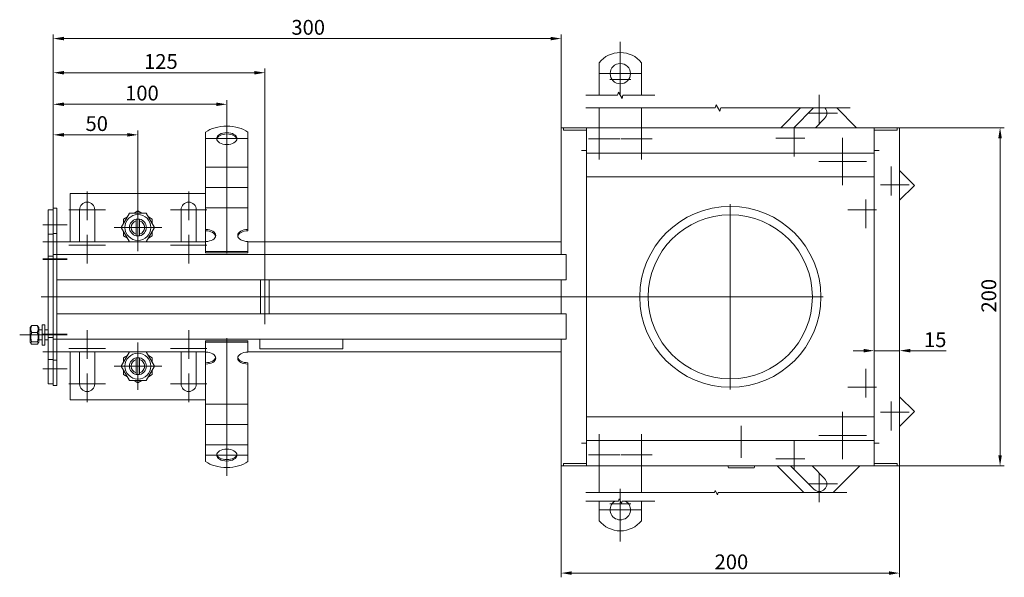
# Model space of a CAD drawing. Extents: x -375 to 30100, y -11303 to 12501.
# Drawn here: x 21040 to 21621, y 373 to 703 of the extents above; entities that cross this region are included whole.
import ezdxf

# ---------------------------------------------------------------- set-up
doc = ezdxf.new("R2010")
doc.units = 0
doc.header["$LTSCALE"] = 25
doc.linetypes.add('AUSGEZOGEN', pattern=[0])
doc.linetypes.add('STRICHPUNKT', pattern=[1, 0.5, -0.25, 0, -0.25])
doc.layers.get('Defpoints').update_dxf_attribs({"linetype": 'CONTINUOUS'})
for name, color, linetype, lineweight in [('ACO_DIMENSION', 3, 'AUSGEZOGEN', 9), ('ACO_MITTE', 1, 'STRICHPUNKT', 9), ('ACO_VISIBLE ( NOTE )', 7, 'CONTINUOUS', 15)]:
    doc.layers.add(name, color=color, linetype=linetype, lineweight=lineweight)
doc.styles.add('Text poznámky (ISO)', font='tahoma.ttf')
doc.dimstyles.new('Výchozí (ISO)', dxfattribs={"dimscale": 2.5, "dimtxt": 3.5, "dimasz": 2.5, "dimexe": 1, "dimexo": 0, "dimgap": 0.762, "dimtad": 1, "dimrnd": 1e-08, "dimtxsty": 'Text poznámky (ISO)', "dimcen": 0.09, "dimdle": 10, "dimclrd": 256, "dimclre": 256, "dimclrt": 256, "dimazin": 2, "dimtfac": 1.001486, "dimtmove": 0, "dimatfit": 3, "dimfxl": 1, "dimtolj": 1, "dimlwd": -1, "dimlwe": -1, "dimarcsym": 0})

# ---------------------------------------------------------------- blocks, each defined once
blk = doc.blocks.new('*D329')
at = {"layer": 'ACO_DIMENSION', "transparency": 16777216}
for p, q in [((21538.35, 507.37), (21532.1, 507.37)), ((21544.6, 507.37), (21559.6, 507.37)), ((21565.85, 507.37), (21587.09, 507.37))]:
    blk.add_line(p, q, dxfattribs=at)
for points in [[(21538.35, 508.42), (21538.35, 506.33), (21544.6, 507.37)], [(21565.85, 508.42), (21565.85, 506.33), (21559.6, 507.37)]]:
    blk.add_solid(points, dxfattribs=at)
at = {"layer": 'Defpoints', "color": 0, "transparency": 16777216}
for p in [(21559.6, 513.74), (21544.6, 507.37), (21559.6, 507.37)]:
    blk.add_point(p, dxfattribs=at)
at = {"layer": 'ACO_DIMENSION', "transparency": 16777216, "insert": (21574, 518.24), "char_height": 8.75, "attachment_point": 1, "style": 'Text poznámky (ISO)'}
blk.add_mtext('\\A1;15', dxfattribs=at)
blk = doc.blocks.new('*D332')
at = {"layer": 'ACO_DIMENSION', "transparency": 16777216}
for p, q in [((21059.6, 591.72), (21059.6, 637.5)), ((21065.85, 635), (21103.35, 635)), ((21109.6, 593.4), (21109.6, 637.5))]:
    blk.add_line(p, q, dxfattribs=at)
for points in [[(21065.85, 636.04), (21065.85, 633.95), (21059.6, 635)], [(21103.35, 636.04), (21103.35, 633.95), (21109.6, 635)]]:
    blk.add_solid(points, dxfattribs=at)
at = {"layer": 'Defpoints', "color": 0, "transparency": 16777216}
for p in [(21109.6, 635), (21109.6, 593.4), (21059.6, 591.72)]:
    blk.add_point(p, dxfattribs=at)
at = {"layer": 'ACO_DIMENSION', "transparency": 16777216, "insert": (21078.63, 646.01), "char_height": 8.75, "attachment_point": 1, "style": 'Text poznámky (ISO)'}
blk.add_mtext('\\A1;50', dxfattribs=at)
blk = doc.blocks.new('*D333')
at = {"layer": 'ACO_DIMENSION', "transparency": 16777216}
for p, q in [((21059.6, 591.72), (21059.6, 655.55)), ((21065.85, 653.05), (21155.85, 653.05)), ((21162.1, 639.33), (21162.1, 655.55))]:
    blk.add_line(p, q, dxfattribs=at)
for points in [[(21065.85, 654.09), (21065.85, 652.01), (21059.6, 653.05)], [(21155.85, 654.09), (21155.85, 652.01), (21162.1, 653.05)]]:
    blk.add_solid(points, dxfattribs=at)
at = {"layer": 'Defpoints', "color": 0, "transparency": 16777216}
for p in [(21162.1, 653.05), (21162.1, 639.33), (21059.6, 591.72)]:
    blk.add_point(p, dxfattribs=at)
at = {"layer": 'ACO_DIMENSION', "transparency": 16777216, "insert": (21099.35, 664.06), "char_height": 8.75, "attachment_point": 1, "style": 'Text poznámky (ISO)'}
blk.add_mtext('\\A1; 100', dxfattribs=at)
blk = doc.blocks.new('*D334')
at = {"layer": 'ACO_DIMENSION', "transparency": 16777216}
for p, q in [((21059.6, 591.72), (21059.6, 674.22)), ((21065.85, 671.72), (21178.35, 671.72)), ((21184.6, 555.47), (21184.6, 674.22))]:
    blk.add_line(p, q, dxfattribs=at)
for points in [[(21065.85, 672.76), (21065.85, 670.68), (21059.6, 671.72)], [(21178.35, 672.76), (21178.35, 670.68), (21184.6, 671.72)]]:
    blk.add_solid(points, dxfattribs=at)
at = {"layer": 'Defpoints', "color": 0, "transparency": 16777216}
for p in [(21184.6, 671.72), (21059.6, 591.72), (21184.6, 555.47)]:
    blk.add_point(p, dxfattribs=at)
at = {"layer": 'ACO_DIMENSION', "transparency": 16777216, "insert": (21113.22, 682.74), "char_height": 8.75, "attachment_point": 1, "style": 'Text poznámky (ISO)'}
blk.add_mtext('\\A1;125', dxfattribs=at)
blk = doc.blocks.new('*D337')
at = {"layer": 'ACO_DIMENSION', "transparency": 16777216}
for p, q in [((21359.6, 439.22), (21359.6, 373.36)), ((21559.6, 439.22), (21559.6, 373.36)), ((21365.85, 375.86), (21553.35, 375.86))]:
    blk.add_line(p, q, dxfattribs=at)
for points in [[(21365.85, 376.9), (21365.85, 374.82), (21359.6, 375.86)], [(21553.35, 376.9), (21553.35, 374.82), (21559.6, 375.86)]]:
    blk.add_solid(points, dxfattribs=at)
at = {"layer": 'Defpoints', "color": 0, "transparency": 16777216}
for p in [(21359.6, 439.22), (21559.6, 439.22), (21559.6, 375.86)]:
    blk.add_point(p, dxfattribs=at)
at = {"layer": 'ACO_DIMENSION', "transparency": 16777216, "insert": (21450.3, 386.88), "char_height": 8.75, "attachment_point": 1, "style": 'Text poznámky (ISO)'}
blk.add_mtext('\\A1;200', dxfattribs=at)
blk = doc.blocks.new('*D338')
at = {"layer": 'ACO_DIMENSION', "transparency": 16777216}
for p, q in [((21559.6, 639.22), (21621.46, 639.22)), ((21618.96, 445.47), (21618.96, 632.97)), ((21559.6, 439.22), (21621.46, 439.22))]:
    blk.add_line(p, q, dxfattribs=at)
for points in [[(21617.92, 632.97), (21620, 632.97), (21618.96, 639.22)], [(21617.92, 445.47), (21620, 445.47), (21618.96, 439.22)]]:
    blk.add_solid(points, dxfattribs=at)
at = {"layer": 'Defpoints', "color": 0, "transparency": 16777216}
for p in [(21559.6, 639.22), (21618.96, 639.22), (21559.6, 439.22)]:
    blk.add_point(p, dxfattribs=at)
at = {"layer": 'ACO_DIMENSION', "transparency": 16777216, "insert": (21607.94, 529.93), "char_height": 8.75, "attachment_point": 1, "rotation": 90, "style": 'Text poznámky (ISO)'}
blk.add_mtext('\\A1;200', dxfattribs=at)
blk = doc.blocks.new('*D339')
at = {"layer": 'ACO_DIMENSION', "transparency": 16777216}
for p, q in [((21059.6, 576.72), (21059.6, 694.41)), ((21359.6, 639.22), (21359.6, 694.41)), ((21353.35, 691.91), (21065.85, 691.91))]:
    blk.add_line(p, q, dxfattribs=at)
for points in [[(21065.85, 692.95), (21065.85, 690.87), (21059.6, 691.91)], [(21353.35, 692.95), (21353.35, 690.87), (21359.6, 691.91)]]:
    blk.add_solid(points, dxfattribs=at)
at = {"layer": 'Defpoints', "color": 0, "transparency": 16777216}
for p in [(21059.6, 691.91), (21359.6, 639.22), (21059.6, 576.72)]:
    blk.add_point(p, dxfattribs=at)
at = {"layer": 'ACO_DIMENSION', "transparency": 16777216, "insert": (21200.27, 702.93), "char_height": 8.75, "attachment_point": 1, "style": 'Text poznámky (ISO)'}
blk.add_mtext('\\A1;300', dxfattribs=at)

msp = doc.modelspace()

# ---------------------------------------------------------------- linework, layer by layer
at = {"layer": 'ACO_DIMENSION', "flags": 128}
for points in [[(21374.158, 658.405), (21393.011, 658.405), (21393.513, 660.28), (21395.678, 656.53), (21396.18, 658.405), (21415.033, 658.405)], [(21374.158, 650.905), (21450.717, 650.905), (21451.219, 652.78), (21453.384, 649.03), (21453.886, 650.905), (21530.445, 650.905)], [(21374.158, 423.448), (21450.204, 423.448), (21450.539, 424.698), (21451.982, 422.198), (21452.317, 423.448), (21528.363, 423.448)], [(21374.158, 418.448), (21393.539, 418.448), (21393.874, 419.698), (21395.317, 417.198), (21395.652, 418.448), (21415.033, 418.448)]]:
    msp.add_lwpolyline(points, dxfattribs=at)
at = {"layer": 'ACO_MITTE', "linetype": 'Continuous'}
for p, q in [((21394.595, 689.919), (21394.595, 661.419)), ((21394.595, 683.419), (21394.595, 658.919)), ((21406.845, 671.169), (21382.345, 671.169)), ((21400.845, 667.669), (21388.345, 667.669)), ((21512.122, 658.605), (21512.122, 641.605)), ((21522.872, 647.855), (21505.872, 647.855)), ((21162.095, 564.929), (21162.095, 645.039)), ((21382.095, 644.967), (21382.095, 620.467)), ((21407.095, 644.967), (21407.095, 620.467)), ((21497.273, 639.256), (21497.273, 622.256)), ((21149.845, 632.789), (21174.345, 632.789)), ((21394.345, 632.717), (21375.845, 632.717)), ((21413.345, 632.717), (21394.845, 632.717)), ((21503.523, 633.006), (21486.523, 633.006)), ((21525.91, 633.267), (21525.91, 605.167)), ((21525.91, 633.117), (21525.91, 605.317)), ((21525.91, 632.405), (21525.91, 606.03)), ((21525.91, 630.467), (21525.91, 612.967)), ((21525.91, 629.655), (21525.91, 608.779)), ((21525.91, 626.967), (21525.91, 611.467)), ((21525.91, 626.867), (21525.91, 611.567)), ((21525.91, 625.467), (21525.91, 612.967)), ((21525.91, 625.467), (21525.91, 607.967)), ((21539.96, 619.217), (21511.86, 619.217)), ((21539.81, 619.217), (21512.01, 619.217)), ((21539.098, 619.217), (21512.723, 619.217)), ((21532.16, 619.217), (21514.66, 619.217)), ((21536.348, 619.217), (21515.472, 619.217)), ((21533.66, 619.217), (21518.16, 619.217)), ((21533.56, 619.217), (21518.26, 619.217)), ((21532.16, 619.217), (21519.66, 619.217)), ((21537.16, 619.217), (21519.66, 619.217)), ((21554.548, 616.179), (21554.548, 599.179)), ((21565.298, 605.429), (21548.298, 605.429)), ((21079.595, 601.467), (21079.595, 584.467)), ((21139.595, 601.467), (21139.595, 584.467)), ((21109.595, 594.267), (21109.595, 566.167)), ((21109.595, 594.117), (21109.595, 566.317)), ((21109.595, 593.405), (21109.595, 567.03)), ((21459.595, 593.967), (21459.595, 484.467)), ((21539.699, 596.83), (21539.699, 579.83)), ((21090.345, 590.717), (21068.845, 590.717)), ((21109.595, 591.467), (21109.595, 573.967)), ((21109.595, 590.655), (21109.595, 569.779)), ((21109.595, 587.967), (21109.595, 572.467)), ((21109.595, 587.867), (21109.595, 572.567)), ((21150.345, 590.717), (21128.845, 590.717)), ((21545.949, 590.58), (21528.949, 590.58)), ((21067.845, 581.717), (21053.345, 581.717)), ((21109.595, 586.467), (21109.595, 573.967)), ((21109.595, 586.467), (21109.595, 573.967)), ((21079.595, 575.967), (21079.595, 558.967)), ((21123.645, 580.217), (21095.545, 580.217)), ((21123.495, 580.217), (21095.695, 580.217)), ((21122.783, 580.217), (21096.408, 580.217)), ((21115.845, 580.217), (21098.345, 580.217)), ((21120.033, 580.217), (21099.157, 580.217)), ((21117.345, 580.217), (21101.845, 580.217)), ((21117.245, 580.217), (21101.945, 580.217)), ((21115.845, 580.217), (21103.345, 580.217)), ((21120.845, 580.217), (21103.345, 580.217)), ((21139.595, 575.967), (21139.595, 558.967)), ((21067.845, 571.717), (21053.345, 571.717)), ((21090.345, 569.717), (21068.845, 569.717)), ((21150.345, 569.717), (21128.845, 569.717)), ((21067.845, 561.717), (21053.345, 561.717)), ((21067.845, 561.217), (21053.345, 561.217)), ((21184.595, 555.467), (21184.595, 522.967)), ((21514.345, 539.217), (21052.446, 539.217)), ((21079.595, 519.467), (21079.595, 502.467)), ((21139.595, 519.467), (21139.595, 502.467)), ((21057.245, 516.717), (21039.745, 516.717)), ((21067.845, 517.217), (21053.345, 517.217)), ((21067.845, 516.717), (21053.345, 516.717)), ((21109.595, 512.267), (21109.595, 484.167)), ((21109.595, 512.117), (21109.595, 484.317)), ((21162.095, 514.797), (21162.095, 433.396)), ((21067.845, 506.717), (21053.345, 506.717)), ((21090.345, 508.717), (21068.845, 508.717)), ((21109.595, 511.405), (21109.595, 485.03)), ((21109.595, 509.467), (21109.595, 491.967)), ((21109.595, 508.655), (21109.595, 487.779)), ((21150.345, 508.717), (21128.845, 508.717)), ((21109.595, 505.967), (21109.595, 490.467)), ((21109.595, 505.867), (21109.595, 490.567)), ((21109.595, 504.467), (21109.595, 491.967)), ((21109.595, 504.467), (21109.595, 491.967)), ((21067.845, 496.717), (21053.345, 496.717)), ((21123.645, 498.217), (21095.545, 498.217)), ((21123.495, 498.217), (21095.695, 498.217)), ((21122.783, 498.217), (21096.408, 498.217)), ((21115.845, 498.217), (21098.345, 498.217)), ((21120.033, 498.217), (21099.157, 498.217)), ((21117.345, 498.217), (21101.845, 498.217)), ((21117.245, 498.217), (21101.945, 498.217)), ((21115.845, 498.217), (21103.345, 498.217)), ((21120.845, 498.217), (21103.345, 498.217)), ((21539.699, 496.605), (21539.699, 479.605)), ((21079.595, 493.967), (21079.595, 476.967)), ((21139.595, 493.967), (21139.595, 476.967)), ((21090.345, 487.717), (21068.845, 487.717)), ((21150.345, 487.717), (21128.845, 487.717)), ((21545.949, 485.855), (21528.949, 485.855)), ((21554.548, 477.256), (21554.548, 460.256)), ((21525.91, 471.267), (21525.91, 443.167)), ((21525.91, 471.117), (21525.91, 443.317)), ((21525.91, 470.405), (21525.91, 444.03)), ((21525.91, 467.655), (21525.91, 446.779)), ((21565.298, 471.006), (21548.298, 471.006)), ((21466.095, 443.917), (21466.095, 462.917)), ((21525.91, 464.967), (21525.91, 449.467)), ((21525.91, 464.867), (21525.91, 449.567)), ((21525.91, 463.467), (21525.91, 450.967)), ((21525.91, 463.467), (21525.91, 450.967)), ((21525.91, 463.467), (21525.91, 445.967)), ((21382.095, 457.967), (21382.095, 433.467)), ((21407.095, 457.967), (21407.095, 433.467)), ((21497.273, 454.179), (21497.273, 437.179)), ((21539.96, 457.217), (21511.86, 457.217)), ((21539.81, 457.217), (21512.01, 457.217)), ((21539.098, 457.217), (21512.723, 457.217)), ((21532.16, 457.217), (21514.66, 457.217)), ((21536.348, 457.217), (21515.472, 457.217)), ((21533.66, 457.217), (21518.16, 457.217)), ((21533.56, 457.217), (21518.26, 457.217)), ((21532.16, 457.217), (21519.66, 457.217)), ((21532.16, 457.217), (21519.66, 457.217)), ((21174.345, 445.646), (21149.845, 445.646)), ((21394.345, 445.717), (21375.845, 445.717)), ((21413.345, 445.717), (21394.845, 445.717)), ((21503.523, 443.429), (21486.523, 443.429)), ((21512.122, 434.83), (21512.122, 417.83)), ((21394.595, 425.59), (21394.595, 401.09)), ((21522.872, 428.58), (21505.872, 428.58)), ((21394.595, 423.09), (21394.595, 394.59)), ((21406.845, 413.34), (21382.345, 413.34)), ((21400.845, 416.84), (21388.345, 416.84))]:
    msp.add_line(p, q, dxfattribs=at)
at = {"layer": 'ACO_VISIBLE ( NOTE )'}
for p, q in [((21382.095, 661.169), (21382.095, 677.656)), ((21407.095, 661.169), (21407.095, 677.656)), ((21382.095, 661.169), (21382.095, 658.405)), ((21407.095, 661.169), (21407.095, 658.405)), ((21382.095, 639.217), (21382.095, 650.905)), ((21407.095, 639.217), (21407.095, 650.905)), ((21501.029, 650.905), (21489.342, 639.217)), ((21497.12, 639.217), (21508.807, 650.905)), ((21534.195, 639.217), (21522.507, 650.905)), ((21515.304, 644.673), (21509.848, 639.217)), ((21149.595, 626.911), (21149.595, 636.602)), ((21174.595, 626.911), (21174.595, 636.602)), ((21359.595, 639.217), (21361.095, 639.217)), ((21359.595, 639.217), (21359.595, 564.217)), ((21361.095, 639.217), (21362.595, 639.217)), ((21361.095, 639.217), (21361.095, 637.717)), ((21362.595, 637.717), (21361.095, 637.717)), ((21362.595, 639.217), (21374.585, 639.217)), ((21374.585, 637.717), (21362.595, 637.717)), ((21374.585, 639.217), (21374.585, 637.717)), ((21374.585, 639.217), (21374.595, 639.217)), ((21374.595, 637.717), (21374.585, 637.717)), ((21374.595, 639.217), (21374.595, 636.217)), ((21544.595, 639.217), (21374.595, 639.217)), ((21374.595, 627.217), (21374.595, 636.217)), ((21544.595, 639.217), (21544.595, 636.217)), ((21544.595, 639.217), (21544.605, 639.217)), ((21544.605, 637.717), (21544.595, 637.717)), ((21544.595, 627.217), (21544.595, 636.217)), ((21544.605, 639.217), (21556.595, 639.217)), ((21544.605, 637.717), (21544.605, 639.217)), ((21556.595, 637.717), (21544.605, 637.717)), ((21556.595, 639.217), (21558.095, 639.217)), ((21558.095, 637.717), (21556.595, 637.717)), ((21559.595, 639.217), (21558.095, 639.217)), ((21558.095, 637.717), (21558.095, 639.217)), ((21559.595, 439.217), (21559.595, 639.217)), ((21149.595, 626.911), (21149.595, 623.322)), ((21149.595, 619.865), (21149.595, 623.322)), ((21174.595, 626.911), (21174.595, 623.322)), ((21174.595, 619.865), (21174.595, 623.322)), ((21371.585, 625.717), (21371.585, 625.727)), ((21371.585, 625.727), (21374.595, 625.727)), ((21371.595, 625.717), (21371.585, 625.717)), ((21371.595, 625.717), (21374.595, 625.717)), ((21374.595, 627.217), (21374.595, 624.217)), ((21374.595, 624.217), (21374.595, 454.217)), ((21374.595, 624.217), (21544.595, 624.217)), ((21544.595, 627.217), (21544.595, 624.217)), ((21544.595, 625.727), (21547.605, 625.727)), ((21547.595, 625.717), (21544.595, 625.717)), ((21544.595, 454.217), (21544.595, 624.217)), ((21547.605, 625.717), (21547.595, 625.717)), ((21547.605, 625.727), (21547.605, 625.717)), ((21149.595, 615.909), (21149.595, 619.865)), ((21174.595, 615.909), (21174.595, 619.865)), ((21149.595, 615.909), (21149.595, 611.269)), ((21149.595, 615.909), (21174.595, 615.909)), ((21149.595, 607.812), (21149.595, 611.269)), ((21174.595, 615.909), (21174.595, 611.269)), ((21174.595, 607.812), (21174.595, 611.269)), ((21568.337, 605.075), (21559.595, 613.817)), ((21149.595, 603.855), (21149.595, 607.812)), ((21174.595, 603.855), (21174.595, 607.812)), ((21374.595, 610.217), (21544.595, 610.217)), ((21559.595, 596.334), (21568.337, 605.075)), ((21149.595, 600.217), (21069.595, 600.217)), ((21069.595, 600.217), (21069.595, 571.717)), ((21149.595, 603.855), (21149.595, 599.216)), ((21149.595, 603.855), (21174.595, 603.855)), ((21149.595, 595.759), (21149.595, 599.216)), ((21174.595, 603.855), (21174.595, 599.216)), ((21174.595, 595.759), (21174.595, 599.216)), ((21149.595, 591.802), (21149.595, 595.759)), ((21174.595, 591.802), (21174.595, 595.759)), ((21059.595, 590.717), (21056.595, 590.717)), ((21056.595, 590.717), (21056.595, 576.317)), ((21061.595, 591.717), (21059.595, 591.717)), ((21059.595, 591.717), (21059.595, 576.717)), ((21061.595, 591.717), (21061.595, 576.717)), ((21075.095, 571.717), (21075.095, 590.717)), ((21084.095, 590.717), (21084.095, 571.717)), ((21099.781, 580.217), (21104.688, 588.717)), ((21104.688, 588.717), (21114.503, 588.717)), ((21107.318, 588.717), (21109.595, 590.032)), ((21109.595, 590.032), (21111.873, 588.717)), ((21114.503, 588.717), (21119.41, 580.217)), ((21135.095, 571.717), (21135.095, 590.717)), ((21144.095, 590.717), (21144.095, 571.717)), ((21149.595, 591.802), (21149.595, 590.752)), ((21149.595, 591.802), (21174.595, 591.802)), ((21149.595, 579.007), (21149.595, 590.752)), ((21174.595, 591.802), (21174.595, 590.752)), ((21174.595, 579.007), (21174.595, 590.752)), ((21101.095, 585.125), (21103.373, 586.44)), ((21101.095, 582.495), (21101.095, 585.125)), ((21108.595, 584.09), (21108.595, 585.116)), ((21108.595, 576.344), (21108.595, 584.09)), ((21110.595, 585.116), (21110.595, 584.09)), ((21110.595, 584.09), (21110.595, 576.344)), ((21115.818, 586.44), (21118.095, 585.125)), ((21118.095, 585.125), (21118.095, 582.495)), ((21059.595, 576.317), (21056.595, 576.317)), ((21056.595, 576.317), (21056.595, 563.217)), ((21061.595, 576.717), (21059.595, 576.717)), ((21059.595, 576.717), (21059.595, 564.217)), ((21061.595, 576.717), (21061.595, 564.217)), ((21104.688, 571.717), (21099.781, 580.217)), ((21101.095, 575.31), (21101.095, 577.94)), ((21108.595, 575.318), (21108.595, 576.344)), ((21110.595, 576.344), (21110.595, 575.318)), ((21119.41, 580.217), (21114.503, 571.717)), ((21118.095, 577.94), (21118.095, 575.31)), ((21149.595, 578.198), (21149.595, 579.007)), ((21149.595, 571.953), (21149.595, 578.198)), ((21174.595, 579.007), (21174.595, 578.198)), ((21149.595, 571.717), (21061.595, 571.717)), ((21103.373, 573.995), (21101.095, 575.31)), ((21118.095, 575.31), (21115.818, 573.995)), ((21149.595, 566.076), (21149.595, 571.953)), ((21174.595, 566.076), (21174.595, 571.953)), ((21359.595, 571.717), (21174.595, 571.717)), ((21149.595, 566.076), (21174.595, 566.076)), ((21149.595, 565.267), (21149.595, 566.076)), ((21149.595, 565.267), (21174.595, 565.267)), ((21174.595, 565.267), (21174.595, 566.076)), ((21059.595, 563.217), (21056.595, 563.217)), ((21056.595, 561.217), (21056.595, 563.217)), ((21056.595, 561.217), (21056.595, 517.217)), ((21061.595, 564.217), (21059.595, 564.217)), ((21059.595, 561.217), (21059.595, 564.217)), ((21059.595, 561.217), (21059.595, 517.217)), ((21061.595, 564.217), (21359.595, 564.217)), ((21061.595, 561.217), (21061.595, 564.217)), ((21061.595, 561.217), (21061.595, 564.217)), ((21061.595, 561.217), (21061.595, 552.217)), ((21061.595, 561.217), (21061.595, 517.217)), ((21362.595, 564.217), (21359.595, 564.217)), ((21362.595, 564.217), (21362.595, 549.217)), ((21362.595, 552.217), (21362.595, 561.217)), ((21359.595, 549.217), (21061.595, 549.217)), ((21182.095, 549.217), (21182.095, 529.217)), ((21187.095, 549.217), (21187.095, 529.217)), ((21359.595, 549.217), (21362.595, 549.217)), ((21359.595, 549.217), (21359.595, 529.217)), ((21061.595, 539.217), (21182.095, 539.217)), ((21187.095, 539.217), (21359.595, 539.217)), ((21061.595, 529.217), (21359.595, 529.217)), ((21061.595, 526.217), (21061.595, 517.217)), ((21362.595, 529.217), (21359.595, 529.217)), ((21362.595, 529.217), (21362.595, 514.217)), ((21362.595, 517.217), (21362.595, 526.217)), ((21045.995, 521.117), (21046.432, 521.873)), ((21045.995, 521.117), (21045.995, 512.317)), ((21046.788, 522.27), (21050.202, 522.27)), ((21046.788, 518.126), (21050.202, 518.126)), ((21050.995, 521.117), (21050.559, 521.873)), ((21050.995, 512.317), (21050.995, 521.117)), ((21052.995, 519.717), (21050.995, 519.717)), ((21052.995, 522.717), (21052.995, 510.717)), ((21052.995, 522.717), (21054.595, 522.717)), ((21054.595, 522.717), (21054.595, 510.717)), ((21056.595, 519.717), (21054.595, 519.717)), ((21045.995, 512.317), (21046.432, 511.562)), ((21046.788, 512.573), (21050.202, 512.573)), ((21050.995, 512.317), (21050.559, 511.562)), ((21052.995, 513.717), (21050.995, 513.717)), ((21056.595, 513.717), (21054.595, 513.717)), ((21056.595, 515.217), (21056.595, 517.217)), ((21059.595, 515.217), (21056.595, 515.217)), ((21056.595, 515.217), (21056.595, 502.117)), ((21059.595, 514.217), (21059.595, 517.217)), ((21061.595, 514.217), (21059.595, 514.217)), ((21059.595, 514.217), (21059.595, 501.717)), ((21061.595, 517.217), (21061.595, 514.217)), ((21061.595, 514.217), (21061.595, 517.217)), ((21359.595, 514.217), (21061.595, 514.217)), ((21061.595, 514.217), (21061.595, 501.717)), ((21149.595, 513.168), (21174.595, 513.168)), ((21149.595, 512.359), (21149.595, 513.168)), ((21149.595, 512.359), (21174.595, 512.359)), ((21149.595, 506.481), (21149.595, 512.359)), ((21174.595, 512.359), (21174.595, 513.168)), ((21174.595, 506.481), (21174.595, 512.359)), ((21181.595, 508.425), (21181.595, 514.217)), ((21230.595, 514.217), (21230.595, 508.425)), ((21359.595, 514.217), (21362.595, 514.217)), ((21359.595, 514.217), (21359.595, 439.217)), ((21046.788, 511.164), (21050.202, 511.164)), ((21052.995, 510.717), (21054.595, 510.717)), ((21061.595, 506.717), (21149.595, 506.717)), ((21069.595, 506.717), (21069.595, 478.217)), ((21075.095, 487.717), (21075.095, 506.717)), ((21084.095, 506.717), (21084.095, 487.717)), ((21099.781, 498.217), (21104.688, 506.717)), ((21114.503, 506.717), (21119.41, 498.217)), ((21135.095, 487.717), (21135.095, 506.717)), ((21144.095, 506.717), (21144.095, 487.717)), ((21149.595, 500.237), (21149.595, 506.481)), ((21174.595, 506.717), (21359.595, 506.717)), ((21230.595, 508.425), (21181.595, 508.425)), ((21059.595, 502.117), (21056.595, 502.117)), ((21056.595, 502.117), (21056.595, 487.717)), ((21061.595, 501.717), (21059.595, 501.717)), ((21059.595, 501.717), (21059.595, 486.717)), ((21061.595, 501.717), (21061.595, 486.717)), ((21101.095, 503.125), (21103.373, 504.44)), ((21101.095, 500.495), (21101.095, 503.125)), ((21108.595, 502.09), (21108.595, 503.116)), ((21108.595, 494.344), (21108.595, 502.09)), ((21110.595, 503.116), (21110.595, 502.09)), ((21110.595, 502.09), (21110.595, 494.344)), ((21115.818, 504.44), (21118.095, 503.125)), ((21118.095, 503.125), (21118.095, 500.495)), ((21104.688, 489.717), (21099.781, 498.217)), ((21101.095, 493.31), (21101.095, 495.94)), ((21119.41, 498.217), (21114.503, 489.717)), ((21118.095, 495.94), (21118.095, 493.31)), ((21149.595, 499.428), (21149.595, 500.237)), ((21149.595, 487.683), (21149.595, 499.428)), ((21174.595, 500.237), (21174.595, 499.428)), ((21174.595, 487.683), (21174.595, 499.428)), ((21103.373, 491.995), (21101.095, 493.31)), ((21114.503, 489.717), (21104.688, 489.717)), ((21109.595, 488.402), (21107.318, 489.717)), ((21108.595, 493.318), (21108.595, 494.344)), ((21111.873, 489.717), (21109.595, 488.402)), ((21110.595, 494.344), (21110.595, 493.318)), ((21118.095, 493.31), (21115.818, 491.995)), ((21059.595, 487.717), (21056.595, 487.717)), ((21061.595, 486.717), (21059.595, 486.717)), ((21149.595, 484.746), (21149.595, 487.683)), ((21149.595, 481.289), (21149.595, 484.746)), ((21174.595, 484.746), (21174.595, 487.683)), ((21174.595, 481.289), (21174.595, 484.746)), ((21069.595, 478.217), (21149.595, 478.217)), ((21149.595, 481.289), (21149.595, 475.806)), ((21174.595, 481.289), (21174.595, 475.806)), ((21568.337, 471.36), (21559.595, 480.101)), ((21149.595, 472.693), (21149.595, 475.806)), ((21149.595, 475.806), (21174.595, 475.806)), ((21149.595, 469.236), (21149.595, 472.693)), ((21174.595, 472.693), (21174.595, 475.806)), ((21174.595, 469.236), (21174.595, 472.693)), ((21559.595, 462.618), (21568.337, 471.36)), ((21149.595, 469.236), (21149.595, 463.753)), ((21174.595, 469.236), (21174.595, 463.753)), ((21374.595, 468.217), (21544.595, 468.217)), ((21149.595, 460.64), (21149.595, 463.753)), ((21149.595, 463.753), (21174.595, 463.753)), ((21149.595, 457.183), (21149.595, 460.64)), ((21174.595, 460.64), (21174.595, 463.753)), ((21174.595, 457.183), (21174.595, 460.64)), ((21149.595, 457.183), (21149.595, 451.7)), ((21174.595, 457.183), (21174.595, 451.7)), ((21374.595, 454.217), (21374.595, 451.217)), ((21374.595, 454.217), (21544.595, 454.217)), ((21544.595, 454.217), (21544.595, 451.217)), ((21149.595, 451.523), (21149.595, 451.7)), ((21149.595, 451.7), (21174.595, 451.7)), ((21149.595, 441.832), (21149.595, 451.523)), ((21174.595, 451.523), (21174.595, 451.7)), ((21174.595, 441.832), (21174.595, 451.523)), ((21371.585, 452.717), (21371.595, 452.717)), ((21371.585, 452.707), (21371.585, 452.717)), ((21374.595, 452.707), (21371.585, 452.707)), ((21371.595, 452.717), (21374.595, 452.717)), ((21374.595, 442.217), (21374.595, 451.217)), ((21547.595, 452.717), (21544.595, 452.717)), ((21547.605, 452.707), (21544.595, 452.707)), ((21544.595, 442.217), (21544.595, 451.217)), ((21547.595, 452.717), (21547.605, 452.717)), ((21547.605, 452.717), (21547.605, 452.707)), ((21374.595, 439.217), (21374.595, 442.217)), ((21544.595, 439.217), (21544.595, 442.217)), ((21359.595, 439.217), (21361.095, 439.217)), ((21361.095, 440.717), (21362.595, 440.717)), ((21361.095, 440.717), (21361.095, 439.217)), ((21362.595, 439.217), (21361.095, 439.217)), ((21362.595, 440.717), (21374.585, 440.717)), ((21374.585, 439.217), (21362.595, 439.217)), ((21374.585, 440.717), (21374.585, 439.217)), ((21374.585, 440.717), (21374.595, 440.717)), ((21374.595, 439.217), (21374.585, 439.217)), ((21374.595, 439.217), (21544.595, 439.217)), ((21382.095, 439.217), (21382.095, 423.448)), ((21407.095, 439.217), (21407.095, 423.448)), ((21458.595, 438.167), (21458.07, 439.217)), ((21458.595, 438.167), (21473.595, 438.167)), ((21473.595, 438.167), (21474.121, 439.217)), ((21487.342, 439.217), (21503.111, 423.448)), ((21508.94, 425.398), (21495.12, 439.217)), ((21507.848, 439.217), (21515.304, 431.762)), ((21520.426, 423.448), (21536.195, 439.217)), ((21544.595, 440.717), (21544.605, 440.717)), ((21544.605, 439.217), (21544.595, 439.217)), ((21544.605, 440.717), (21556.595, 440.717)), ((21544.605, 439.217), (21544.605, 440.717)), ((21556.595, 439.217), (21544.605, 439.217)), ((21556.595, 440.717), (21558.095, 440.717)), ((21558.095, 439.217), (21556.595, 439.217)), ((21558.095, 439.217), (21558.095, 440.717)), ((21559.595, 439.217), (21558.095, 439.217)), ((21382.095, 418.448), (21382.095, 406.852)), ((21407.095, 418.448), (21407.095, 406.852))]:
    msp.add_line(p, q, dxfattribs=at)
at = {"layer": 'ACO_VISIBLE ( NOTE )', "flags": 128}
for points in [[(21046.788, 522.27), (21046.713, 522.075), (21046.645, 521.885), (21046.585, 521.702), (21046.532, 521.523), (21046.486, 521.348), (21046.447, 521.177), (21046.415, 521.01), (21046.388, 520.844), (21046.368, 520.681), (21046.353, 520.519), (21046.345, 520.358), (21046.342, 520.198), (21046.345, 520.038), (21046.353, 519.877), (21046.368, 519.715), (21046.388, 519.552), (21046.415, 519.386), (21046.447, 519.219), (21046.486, 519.048), (21046.532, 518.873), (21046.585, 518.695), (21046.645, 518.511), (21046.713, 518.322), (21046.788, 518.126)], [(21046.788, 518.126), (21046.713, 517.863), (21046.645, 517.609), (21046.585, 517.363), (21046.532, 517.124), (21046.486, 516.89), (21046.447, 516.661), (21046.415, 516.437), (21046.388, 516.215), (21046.368, 515.996), (21046.353, 515.78), (21046.345, 515.564), (21046.342, 515.349), (21046.345, 515.134), (21046.353, 514.919), (21046.368, 514.702), (21046.388, 514.483), (21046.415, 514.262), (21046.447, 514.037), (21046.486, 513.808), (21046.532, 513.574), (21046.585, 513.335), (21046.645, 513.089), (21046.713, 512.835), (21046.788, 512.573)], [(21046.432, 521.873), (21046.441, 521.888), (21046.45, 521.904), (21046.46, 521.919), (21046.471, 521.935), (21046.482, 521.951), (21046.493, 521.967), (21046.505, 521.982), (21046.518, 521.998), (21046.531, 522.014), (21046.544, 522.031), (21046.558, 522.047), (21046.572, 522.063), (21046.587, 522.08), (21046.603, 522.096), (21046.619, 522.113), (21046.635, 522.13), (21046.652, 522.147), (21046.67, 522.164), (21046.688, 522.182), (21046.707, 522.199), (21046.727, 522.217), (21046.747, 522.234), (21046.767, 522.252), (21046.788, 522.27)], [(21050.202, 522.27), (21050.224, 522.252), (21050.244, 522.234), (21050.264, 522.217), (21050.284, 522.199), (21050.303, 522.182), (21050.321, 522.164), (21050.339, 522.147), (21050.356, 522.13), (21050.372, 522.113), (21050.388, 522.096), (21050.404, 522.08), (21050.419, 522.063), (21050.433, 522.047), (21050.447, 522.031), (21050.46, 522.014), (21050.473, 521.998), (21050.486, 521.982), (21050.498, 521.967), (21050.509, 521.951), (21050.52, 521.935), (21050.531, 521.919), (21050.541, 521.904), (21050.55, 521.888), (21050.559, 521.873)], [(21050.202, 518.126), (21050.278, 518.322), (21050.346, 518.511), (21050.406, 518.695), (21050.459, 518.873), (21050.504, 519.048), (21050.544, 519.219), (21050.576, 519.386), (21050.603, 519.552), (21050.623, 519.715), (21050.638, 519.877), (21050.646, 520.038), (21050.649, 520.198), (21050.646, 520.358), (21050.638, 520.519), (21050.623, 520.681), (21050.603, 520.844), (21050.576, 521.01), (21050.544, 521.177), (21050.504, 521.348), (21050.459, 521.523), (21050.406, 521.702), (21050.346, 521.885), (21050.278, 522.075), (21050.202, 522.27)], [(21050.202, 512.573), (21050.278, 512.835), (21050.346, 513.089), (21050.406, 513.335), (21050.459, 513.574), (21050.504, 513.808), (21050.544, 514.037), (21050.576, 514.262), (21050.603, 514.483), (21050.623, 514.702), (21050.638, 514.919), (21050.646, 515.134), (21050.649, 515.349), (21050.646, 515.564), (21050.638, 515.78), (21050.623, 515.996), (21050.603, 516.215), (21050.576, 516.437), (21050.544, 516.661), (21050.504, 516.89), (21050.459, 517.124), (21050.406, 517.363), (21050.346, 517.609), (21050.278, 517.863), (21050.202, 518.126)], [(21046.788, 512.573), (21046.713, 512.506), (21046.645, 512.442), (21046.585, 512.379), (21046.532, 512.319), (21046.486, 512.259), (21046.447, 512.201), (21046.415, 512.144), (21046.388, 512.088), (21046.368, 512.033), (21046.353, 511.978), (21046.345, 511.923), (21046.342, 511.868), (21046.345, 511.814), (21046.353, 511.759), (21046.368, 511.704), (21046.388, 511.649), (21046.415, 511.593), (21046.447, 511.536), (21046.486, 511.478), (21046.532, 511.418), (21046.585, 511.358), (21046.645, 511.295), (21046.713, 511.231), (21046.788, 511.164)], [(21050.202, 511.164), (21050.278, 511.231), (21050.346, 511.295), (21050.406, 511.358), (21050.459, 511.418), (21050.504, 511.478), (21050.544, 511.536), (21050.576, 511.593), (21050.603, 511.649), (21050.623, 511.704), (21050.638, 511.759), (21050.646, 511.814), (21050.649, 511.868), (21050.646, 511.923), (21050.638, 511.978), (21050.623, 512.033), (21050.603, 512.088), (21050.576, 512.144), (21050.544, 512.201), (21050.504, 512.259), (21050.459, 512.319), (21050.406, 512.379), (21050.346, 512.442), (21050.278, 512.506), (21050.202, 512.573)]]:
    msp.add_lwpolyline(points, dxfattribs=at)
at = {"layer": 'ACO_VISIBLE ( NOTE )'}
for centre, radius in [((21394.595, 671.169), 6), ((21109.595, 580.217), 7.65), ((21459.595, 539.217), 53.5), ((21459.595, 539.217), 48.5), ((21109.595, 498.217), 7.65)]:
    msp.add_circle(centre, radius, dxfattribs=at)
for centre, radius, start, end in [((21394.595, 667.669), 16, 38.624833, 141.375167), ((21512.122, 647.855), 4.5, 315, 42.660434), ((21079.595, 590.717), 4.5, 0, 180), ((21139.595, 590.717), 4.5, 0, 180), ((21109.595, 580.217), 5, 101.536959, 258.463041), ((21109.595, 580.217), 4, 104.477512, 255.522488), ((21109.595, 580.217), 5, 78.463041, 101.536959), ((21109.595, 580.217), 5, 281.536959, 78.463041), ((21109.595, 580.217), 4, 284.477512, 75.522488), ((21109.595, 580.217), 5, 258.463041, 281.536959), ((21109.595, 498.217), 5, 101.536959, 258.463041), ((21109.595, 498.217), 4, 104.477512, 255.522488), ((21109.595, 498.217), 5, 78.463041, 101.536959), ((21109.595, 498.217), 5, 281.536959, 78.463041), ((21109.595, 498.217), 4, 284.477512, 75.522488), ((21109.595, 498.217), 5, 258.463041, 281.536959), ((21079.595, 487.717), 4.5, 180, 0), ((21139.595, 487.717), 4.5, 180, 0), ((21512.122, 428.58), 4.5, 225, 45), ((21394.595, 413.34), 6, 94.803292, 97.984132), ((21394.595, 413.34), 6, 121.629719, 270), ((21394.595, 413.34), 6, 270, 58.370281), ((21394.595, 416.84), 16, 218.624833, 321.375167)]:
    msp.add_arc(centre, radius, start, end, dxfattribs=at)
for centre, major_axis, start_param, end_param in [((21162.095, 630.732), (-16, 0), 3.8157232, 5.6090548), ((21162.095, 631.98), (6, 0), 0.1149515, 3.0266412), ((21149.595, 575.48), (6, 0), 4.712389, 7.8539816), ((21149.595, 574.671), (6, 0), 0.1149515, 1.5707963), ((21174.595, 575.48), (-6, 0), 4.712389, 7.8539816), ((21174.595, 574.671), (-6, 0), 4.712389, 6.1682338), ((21149.595, 502.955), (6, 0), 4.712389, 7.8539816), ((21174.595, 502.955), (-6, 0), 4.712389, 7.8539816), ((21149.595, 503.764), (6, 0), 4.712389, 6.1682338), ((21174.595, 503.764), (-6, 0), 0.1149515, 1.5707963), ((21162.095, 446.455), (-6, 0), 0.1149515, 3.0266412), ((21162.095, 447.703), (16, 0), 3.8157232, 5.6090548)]:
    msp.add_ellipse(centre, major_axis=major_axis, ratio=0.5877853, start_param=start_param, end_param=end_param, dxfattribs=at)
for centre in [(21162.095, 632.789), (21162.095, 445.646)]:
    msp.add_ellipse(centre, major_axis=(6, 0), ratio=0.5877853, dxfattribs=at)

# ---------------------------------------------------------------- dimensions: what is measured, and where the dimension line sits
at = {"layer": 'ACO_DIMENSION', "color": 3}
for base, p1, p2, angle, text, picture, middle in [((21059.595, 691.913), (21359.595, 639.217), (21059.595, 576.717), 180, '300', '*D339', (21209.595, 691.913)), ((21184.595, 671.717), (21059.595, 591.717), (21184.595, 555.467), 180, '125', '*D334', (21122.095, 671.717)), ((21162.095, 653.049), (21059.595, 591.717), (21162.095, 639.328), 180, ' 100', '*D333', (21110.845, 653.049)), ((21109.595, 634.996), (21059.595, 591.717), (21109.595, 593.405), 180, '50', '*D332', (21084.595, 634.996)), ((21618.962, 639.217), (21559.595, 439.217), (21559.595, 639.217), 90, '200', '*D338', (21618.962, 539.217)), ((21559.595, 375.859), (21359.595, 439.217), (21559.595, 439.217), 180, '200', '*D337', (21459.595, 375.859))]:
    dim = msp.add_linear_dim(base=base, p1=p1, p2=p2, angle=angle, text=text, dimstyle='Výchozí (ISO)', override={"dimdec": 2, "dimtp": 0, "dimtm": 0, "dimtdec": 2, "dimtofl": 0, "dimatfit": 1}, dxfattribs=at)
    dim.commit()
    dim.dimension.update_dxf_attribs({"geometry": picture, "text_midpoint": middle, "dimtype": 160})
dim = msp.add_linear_dim(base=(21559.595, 507.375), p1=(21544.595, 507.375), p2=(21559.595, 513.743), text='15', dimstyle='Výchozí (ISO)', override={"dimdec": 2, "dimse1": 1, "dimse2": 1, "dimtp": 0, "dimtm": 0, "dimtdec": 2, "dimtofl": 1, "dimatfit": 1}, dxfattribs=at)
dim.commit()
dim.dimension.update_dxf_attribs({"geometry": '*D329', "text_midpoint": (21579.592, 507.375), "dimtype": 160})

doc.saveas('drawing.dxf')
